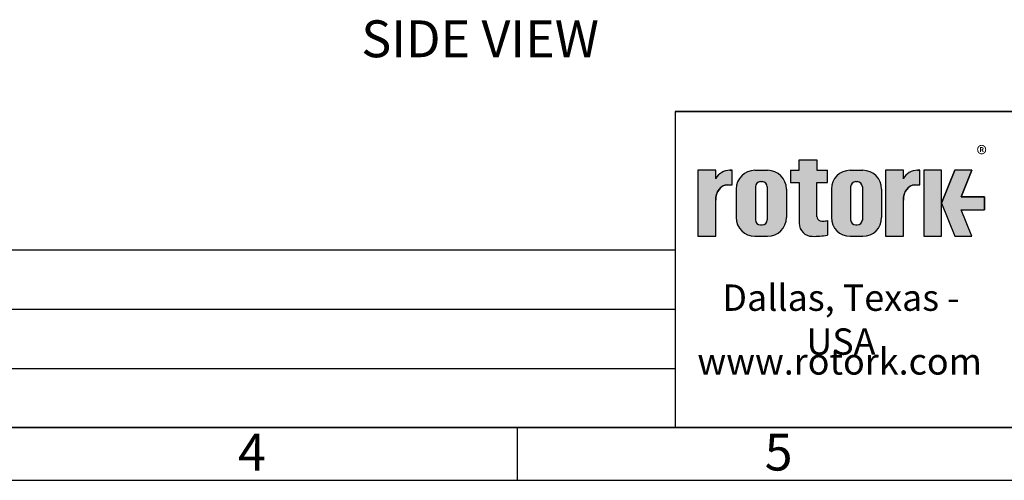
# Model space of a CAD drawing. Units: millimetres. Extents: x 11 to 415, y 4 to 292.
# Drawn here: x 168 to 261, y 5 to 49 of the extents above; entities that cross this region are included whole.
import ezdxf
from ezdxf.enums import TextEntityAlignment as Align

# ---------------------------------------------------------------- set-up
doc = ezdxf.new("R2010")
doc.units = ezdxf.units.MM
doc.layers.add('Default', color=7, linetype='Continuous')
doc.layers.add('Rev-01', color=7, linetype='Continuous')
doc.styles.add('SEACAD_Solid_Edge_ISO', font='seiso.ttf')

# ---------------------------------------------------------------- blocks, each defined once
blk = doc.blocks.new('Border_Frame_A3')
at = {"layer": 'Default', "color": 7, "linetype": 'Continuous'}
for p, q in [((20, 10), (410, 10)), ((215, 10), (215, 5)), ((15, 5), (415, 5))]:
    blk.add_line(p, q, dxfattribs=at)
at = {"layer": 'Default', "char_height": 3.5, "width": 3, "attachment_point": 5}
for s, insert in [('{\\fSolid Edge ISO|b0||i0||c0|p34;\\C7;\\H3.5;\\W1.;4}', (189.8261511398, 7.6758141682)), ('{\\fSolid Edge ISO|b0||i0||c0|p34;\\C7;\\H3.5;\\W1.;5}', (239.8261511398, 7.6758141682))]:
    blk.add_mtext(s, dxfattribs=dict(at, insert=insert))
blk = doc.blocks.new('SE11')
at = {"color": 7, "linetype": 'Continuous'}
for p, q in [((-209.9999523583, 11.2418190706), (-2.47256e-05, 11.2418190706)), ((-209.9999523583, 5.6209099797), (-2.47256e-05, 5.6209099797))]:
    blk.add_line(p, q, dxfattribs=at)
blk.add_lwpolyline([(-209.9999523583, 8.888e-07), (-209.9999523583, 16.8627281615), (-2.47256e-05, 16.8627281615), (-2.47256e-05, 8.888e-07), (-209.9999523583, 8.888e-07)], dxfattribs=at)
blk = doc.blocks.new('Rev._block')
at = {"layer": 'Default'}
blk.add_blockref('SE11', (0, 0), dxfattribs=at)

msp = doc.modelspace()

# ---------------------------------------------------------------- hatches: boundary and pattern name
at = {"layer": 'Default', "linetype": 'Continuous'}
h = msp.add_hatch(color=7, dxfattribs=at)
edge = h.paths.add_edge_path()
edge.add_arc((243.0163955841787, 29.38578918901365), 1.235440999426955, 180, 269.9999999999631)
edge.add_arc((243.2136711449412, 34.95889919236418), 6.811408400932721, 268.3403376829535, 280.5442930918421)
edge.add_line((244.4601288186963, 28.26251004060234), (244.4601288186963, 29.65001004060226))
edge.add_arc((243.2136711449416, 36.34639919236384), 6.811408400932378, 277.15285779087776, 280.5442930918387, ccw=False)
edge.add_arc((244.0271836426795, 31.12073601339614), 1.533126352420651, 260.7527490804617, 271.29403243339146, ccw=False)
edge.add_arc((243.8857962078643, 30.01232871330022), 0.4181856403315436, 176.6071907992164, 255.46131941310358, ccw=False)
edge.add_line((243.468343536895, 30.0370773956913), (243.4683435368949, 33.26159657020125))
edge.add_line((243.4683435368949, 33.26159657020125), (244.4601288186963, 33.26159657020125))
edge.add_line((244.4601288186963, 33.26159657020125), (244.4601288186963, 34.41755108806878))
edge.add_line((244.4601288186963, 34.41755108806878), (243.468343536895, 34.41755108806878))
edge.add_line((243.468343536895, 34.41755108806878), (243.468343536895, 35.39410417270943))
edge.add_line((243.468343536895, 35.39410417270944), (241.7809545847517, 35.39410417270944))
edge.add_line((241.7809545847517, 35.39410417270944), (241.7809545847517, 34.41755108806878))
edge.add_line((241.7809545847517, 34.41755108806878), (240.9414912745581, 34.41755108806878))
edge.add_line((240.9414912745581, 34.41755108806878), (240.9414912745581, 33.26159657020125))
edge.add_line((240.941491274558, 33.26159657020125), (241.7809545847517, 33.26159657020125))
edge.add_line((241.7809545847517, 33.26159657020125), (241.7809545847517, 29.38578918901365))
h = msp.add_hatch(color=7, dxfattribs=at)
edge = h.paths.add_edge_path()
edge.add_ellipse((234.9306760327109, 31.58791993270175), major_axis=(5.38e-14, 1.438596398517439), ratio=0.7470588235293608, start_angle=0, end_angle=90.00000000000215)
edge.add_line((233.8559598997009, 31.58791993270172), (233.8559598997009, 28.15034818958664))
edge.add_line((233.8559598997009, 28.15034818958664), (232.168459899701, 28.15034818958666))
edge.add_line((232.168459899701, 28.15034818958666), (232.168459899701, 34.41755108806878))
edge.add_line((232.168459899701, 34.41755108806878), (233.8559598997009, 34.41755108806878))
edge.add_line((233.8559598997009, 34.41755108806878), (233.8559598997009, 33.60842599675813))
edge.add_arc((235.2062679207642, 32.8862580953362), 1.531292992732588, 90, 151.8613641236011, ccw=False)
edge.add_line((235.2062679207642, 34.41755108806878), (235.4214912745581, 34.41755108806878))
edge.add_line((235.4214912745581, 34.41755108806878), (235.4214912745581, 33.02651633121917))
edge.add_line((235.4214912745581, 33.02651633121917), (234.9306760327109, 33.02651633121918))
h = msp.add_hatch(color=7, dxfattribs=at)
edge = h.paths.add_edge_path()
edge.add_arc((238.7852412745581, 32.63291615536637), 1.78125, 0, 90.0000000000009)
edge.add_line((238.785241274558, 34.41416615536639), (237.577741274558, 34.4141661553664))
edge.add_arc((237.577741274558, 32.63291615536637), 1.78125, 90, 180)
edge.add_line((235.796491274558, 32.63291615536637), (235.7964912745581, 29.93159818958667))
edge.add_arc((237.577741274558, 29.93159818958667), 1.78125, 180, 270)
edge.add_line((237.577741274558, 28.15034818958667), (238.7852412745581, 28.15034818958666))
edge.add_arc((238.7852412745581, 29.93159818958667), 1.78125, 270, 360)
edge.add_line((240.5664912745581, 29.93159818958667), (240.566491274558, 32.63291615536639))
edge = h.paths.add_edge_path()
edge.add_line((238.7382904593925, 29.732833700569), (238.7389688298367, 32.85715241411367))
edge.add_arc((238.2564912745581, 32.85725717247654), 0.4824775780244154, 359.9875596037547, 450)
edge.add_line((238.2564912745581, 33.33973475050096), (238.106491274558, 33.33973475050096))
edge.add_arc((238.106491274558, 32.85725717247654), 0.4824775780244154, 90, 180)
edge.add_line((237.6240136965336, 32.85725717247654), (237.6240136965336, 29.70725717247652))
edge.add_arc((238.106491274558, 29.70725717247651), 0.4824775780244154, 180, 270)
edge.add_line((238.106491274558, 29.2247795944521), (238.2564912745581, 29.22477959445211))
edge.add_arc((238.2564912745581, 29.70725717247651), 0.4824775780244154, 270, 363.0387201282179)
h = msp.add_hatch(color=7, dxfattribs=at)
edge = h.paths.add_edge_path()
edge.add_arc((247.8238788186964, 32.63291615536637), 1.78125, 0, 90)
edge.add_line((247.8238788186964, 34.41416615536639), (246.6163788186963, 34.4141661553664))
edge.add_arc((246.6163788186963, 32.63291615536637), 1.78125, 90, 180)
edge.add_line((244.8351288186963, 32.63291615536637), (244.8351288186963, 29.93159818958667))
edge.add_arc((246.6163788186963, 29.93159818958667), 1.78125, 180, 270)
edge.add_line((246.6163788186963, 28.15034818958667), (247.8238788186964, 28.15034818958666))
edge.add_arc((247.8238788186964, 29.93159818958667), 1.78125, 270, 360)
edge.add_line((249.6051288186964, 29.93159818958667), (249.6051288186964, 32.63291615536639))
edge = h.paths.add_edge_path()
edge.add_line((247.7769280035308, 29.73283370056821), (247.777606373975, 32.85715241411367))
edge.add_arc((247.2951288186964, 32.85725717247654), 0.4824775780244154, 359.9875596037547, 450)
edge.add_line((247.2951288186964, 33.33973475050096), (247.1451288186963, 33.33973475050096))
edge.add_arc((247.1451288186963, 32.85725717247654), 0.4824775780244154, 90, 180)
edge.add_line((246.6626512406719, 32.85725717247654), (246.6626512406719, 29.70725717247652))
edge.add_arc((247.1451288186963, 29.70725717247651), 0.4824775780244154, 180, 270)
edge.add_line((247.1451288186963, 29.2247795944521), (247.2951288186964, 29.22477959445211))
edge.add_arc((247.2951288186964, 29.70725717247651), 0.4824775780244154, 270, 363.0387201281238)
h = msp.add_hatch(color=7, dxfattribs=at)
edge = h.paths.add_edge_path()
edge.add_ellipse((252.7439263702008, 31.58791993270175), major_axis=(-1.44e-14, 1.438596398517439), ratio=0.7470588235293608, start_angle=0, end_angle=90.00000000000033)
edge.add_line((251.6692102371908, 31.58791993270174), (251.6692102371908, 28.15034818958666))
edge.add_line((251.6692102371908, 28.15034818958666), (249.9801288186964, 28.15034818958666))
edge.add_line((249.9801288186964, 28.15034818958666), (249.9801288186964, 34.41755108806878))
edge.add_line((249.9801288186963, 34.41755108806878), (251.6692102371908, 34.41755108806876))
edge.add_line((251.6692102371908, 34.41755108806876), (251.6692102371908, 33.60842599675815))
edge.add_arc((253.0195182582541, 32.8862580953362), 1.531292992732588, 90, 151.8613641236006, ccw=False)
edge.add_line((253.0195182582541, 34.41755108806878), (253.2347416120479, 34.41755108806878))
edge.add_line((253.2347416120479, 34.41755108806878), (253.2347416120479, 33.02651633121918))
edge.add_line((253.2347416120479, 33.02651633121919), (252.7439263702008, 33.02651633121919))
for points in [[(255.297241612048, 34.41755108806878), (253.609741612048, 34.41755108806876), (253.6097416120479, 28.15034818958666), (255.2972416120479, 28.15034818958664)], [(257.1599904439529, 30.65519838935809), (259.3727005857299, 30.65519838935809), (259.37270058573, 31.91270088829735), (257.1599904439529, 31.91270088829738), (258.1820247578291, 34.4175510880688), (256.5672474857491, 34.41755108806878), (255.2972416120479, 31.28394963882774), (256.5672474857491, 28.15034818958668), (258.1820247578291, 28.15034818958668)]]:
    msp.add_hatch(color=7, dxfattribs=at).paths.add_polyline_path(points)

# ---------------------------------------------------------------- linework, layer by layer
at = {"layer": 'Default', "color": 7, "linetype": 'Continuous'}
for p, q in [((410, 40), (230, 40)), ((230, 40), (410, 40)), ((230, 40), (410, 40)), ((241.7809545848, 35.3941041727), (243.4683435369, 35.3941041727)), ((241.7809545848, 34.4175510881), (241.7809545848, 35.3941041727)), ((243.4683435369, 35.3941041727), (243.4683435369, 34.4175510881)), ((232.1684598997, 34.4175510881), (232.1684598997, 28.1503481896)), ((233.8559598997, 34.4175510881), (232.1684598997, 34.4175510881)), ((233.8559598997, 33.6084259968), (233.8559598997, 34.4175510881)), ((235.2062679208, 34.4175510881), (235.4214912746, 34.4175510881)), ((235.4214912746, 33.0265163312), (235.4214912746, 34.4175510881)), ((237.5777412746, 34.4141661554), (238.7852412746, 34.4141661554)), ((240.9414912746, 34.4175510881), (240.9414912746, 33.2615965702)), ((240.9414912746, 34.4175510881), (241.7809545848, 34.4175510881)), ((243.4683435369, 34.4175510881), (244.4601288187, 34.4175510881)), ((244.4601288187, 33.2615965702), (244.4601288187, 34.4175510881)), ((246.6163788187, 34.4141661554), (247.8238788187, 34.4141661554)), ((249.9801288187, 34.4175510881), (249.9801288187, 28.1503481896)), ((251.6676288187, 34.4175510881), (249.9801288187, 34.4175510881)), ((251.6692102372, 33.6084259968), (251.6692102372, 34.4175510881)), ((253.0195182583, 34.4175510881), (253.234741612, 34.4175510881)), ((253.234741612, 33.0265163312), (253.234741612, 34.4175510881)), ((253.609741612, 34.4175510881), (253.609741612, 28.1503481896)), ((255.297241612, 34.4175510881), (253.609741612, 34.4175510881)), ((255.297241612, 28.1503481896), (255.297241612, 34.4175510881)), ((255.297241612, 31.2839496388), (256.5672474857, 34.4175510881)), ((258.1820247578, 34.4175510881), (256.5672474857, 34.4175510881)), ((258.1820247578, 34.4175510881), (257.159990444, 31.9127008883)), ((234.9306760327, 33.0265163312), (235.4214912746, 33.0265163312)), ((237.6240136965, 32.8572571725), (237.6240136965, 29.7072571725)), ((238.1064912746, 33.3397347505), (238.2564912746, 33.3397347505)), ((238.7389688526, 32.8572571725), (238.7382823685, 29.6955699682)), ((240.9414912746, 33.2615965702), (241.7809545848, 33.2615965702)), ((241.7809545848, 33.2615965702), (241.7809545848, 29.385789189)), ((243.4683435369, 29.9875800309), (243.4683435369, 33.2615965702)), ((243.4683435369, 33.2615965702), (244.4601288187, 33.2615965702)), ((246.6626512407, 32.8572571725), (246.6626512407, 29.7072571725)), ((247.1451288187, 33.3397347505), (247.2951288187, 33.3397347505)), ((247.7776063967, 32.8572571725), (247.7769199126, 29.6955699682)), ((252.7439263702, 33.0265163312), (253.234741612, 33.0265163312)), ((235.7964912746, 32.6329161554), (235.7964912746, 29.9315981896)), ((240.5664912746, 32.6329161554), (240.5664912746, 29.9315981896)), ((244.8351288187, 32.6329161554), (244.8351288187, 29.9315981896)), ((249.6051288187, 32.6329161554), (249.6051288187, 29.9315981896)), ((257.159990444, 31.9127008883), (259.3727005857, 31.9127008883)), ((259.3727005857, 31.9127008883), (259.3727005857, 30.6551983894)), ((233.8559598997, 28.1503481896), (233.8559598997, 31.5879199327)), ((251.6692102372, 28.1503481896), (251.6692102372, 31.5879199327)), ((255.297241612, 31.2839496388), (256.5672474857, 28.1503481896)), ((258.1820247578, 28.1503481896), (257.159990444, 30.6551983894)), ((257.159990444, 30.6551983894), (259.3727005857, 30.6551983894)), ((257.159990444, 30.6551983894), (259.3727005857, 30.6551983894)), ((238.1064912746, 29.2247795945), (238.2564912746, 29.2247795945)), ((244.4601288187, 29.6500100406), (244.4601288187, 28.2604562386)), ((247.1451288187, 29.2247795945), (247.2951288187, 29.2247795945)), ((232.1684598997, 28.1503481896), (233.8559598997, 28.1503481896)), ((237.5777412746, 28.1503481896), (238.7852412746, 28.1503481896)), ((246.6163788187, 28.1503481896), (247.8238788187, 28.1503481896)), ((249.9801288187, 28.1503481896), (251.6676288187, 28.1503481896)), ((253.609741612, 28.1503481896), (255.297241612, 28.1503481896)), ((256.5672474857, 28.1503481896), (258.1820247578, 28.1503481896)), ((410, 10), (230, 10))]:
    msp.add_line(p, q, dxfattribs=at)
at = {"layer": 'Default', "color": 7, "linetype": 'Continuous', "const_width": 0.00013}
for points in [[(241.7809545848, 29.385789189, 0.4142135624), (243.0163955842, 28.1503481896, 0.0533001887), (244.4601288187, 28.2625100406), (244.4601288187, 29.6500100406, -0.0147990083), (244.0618065518, 29.588000659, -0.0460274878), (243.7808175833, 29.6075340516, -0.3583183192), (243.4683435369, 30.0370773957), (243.4683435369, 33.2615965702), (244.4601288187, 33.2615965702), (244.4601288187, 34.4175510881), (243.4683435369, 34.4175510881), (243.4683435369, 35.3941041727), (241.7809545848, 35.3941041727), (241.7809545848, 34.4175510881), (240.9414912746, 34.4175510881), (240.9414912746, 33.2615965702), (241.7809545848, 33.2615965702), (241.7809545848, 29.385789189)], [(240.5664912746, 32.6329161554, 0.4142135624), (238.7852412746, 34.4141661554), (237.5777412746, 34.4141661554, 0.4142135624), (235.7964912746, 32.6329161554), (235.7964912746, 29.9315981896, 0.4142135624), (237.5777412746, 28.1503481896), (238.7852412746, 28.1503481896, 0.4142135624), (240.5664912746, 29.9315981896), (240.5664912746, 32.6329161554)], [(249.6051288187, 32.6329161554, 0.4142135624), (247.8238788187, 34.4141661554), (246.6163788187, 34.4141661554, 0.4142135624), (244.8351288187, 32.6329161554), (244.8351288187, 29.9315981896, 0.4142135624), (246.6163788187, 28.1503481896), (247.8238788187, 28.1503481896, 0.4142135624), (249.6051288187, 29.9315981896), (249.6051288187, 32.6329161554)], [(238.7382904594, 29.7328337006, -0.4298340543000001), (238.2564912746, 29.2247795945), (238.1064912746, 29.2247795945, -0.4142135624), (237.6240136965, 29.7072571725), (237.6240136965, 32.8572571725, -0.4142135624), (238.1064912746, 33.3397347505), (238.2564912746, 33.3397347505, -0.4143407575), (238.7389688071, 32.8570476558), (238.7382904594, 29.7328337006)], [(247.7769280035, 29.7328337006, -0.4298340543000001), (247.2951288187, 29.2247795945), (247.1451288187, 29.2247795945, -0.4142135624), (246.6626512407, 29.7072571725), (246.6626512407, 32.8572571725, -0.4142135624), (247.1451288187, 33.3397347505), (247.2951288187, 33.3397347505, -0.4143407575), (247.7776063512, 32.8570476558), (247.7769280035, 29.7328337006)]]:
    msp.add_lwpolyline(points, format="xyb", close=True, dxfattribs=at)
at = {"layer": 'Default', "color": 7, "linetype": 'Continuous'}
for points in [[(233.8559598997, 31.5879199327), (233.8739018896, 31.8496913246), (233.9314175453, 32.1174596562), (234.0311434535, 32.3751339132), (234.1707369672, 32.6051612015), (234.3425808826, 32.7920186607), (234.4370647237, 32.8658021058), (234.5350787099, 32.925510034), (234.7351174047, 33.0024994943), (234.9306760327, 33.0265163312), (234.9306760327, 33.0265163312), (235.4214912746, 33.0265163312), (235.4214912746, 34.4175510881), (235.2062679208, 34.4175510881, 0.2766732169), (233.8559598997, 33.6084259968), (233.8559598997, 34.4175510881), (232.1684598997, 34.4175510881), (232.1684598997, 28.1503481896), (233.8559598997, 28.1503481896), (233.8559598997, 31.5879199327, 0.2766732169)], [(251.6692102372, 31.5879199327), (251.6871522271, 31.8496913246), (251.7446678828, 32.1174596562), (251.844393791, 32.3751339132), (251.9839873047, 32.6051612015), (252.1558312201, 32.7920186607), (252.2503150612, 32.8658021058), (252.3483290474, 32.925510034), (252.5483677422, 33.0024994943), (252.7439263702, 33.0265163312), (252.7439263702, 33.0265163312), (253.234741612, 33.0265163312), (253.234741612, 34.4175510881), (253.0195182583, 34.4175510881, 0.2766732169), (251.6692102372, 33.6084259968), (251.6692102372, 34.4175510881), (249.9801288187, 34.4175510881), (249.9801288187, 28.1503481896), (251.6692102372, 28.1503481896), (251.6692102372, 31.5879199327, 0.2766732169)]]:
    msp.add_lwpolyline(points, format="xyb", close=True, dxfattribs=at)
for points in [[(255.297241612, 34.4175510881), (253.609741612, 34.4175510881), (253.609741612, 28.1503481896), (255.297241612, 28.1503481896), (255.297241612, 34.4175510881)], [(257.159990444, 30.6551983894), (259.3727005857, 30.6551983894), (259.3727005857, 31.9127008883), (257.159990444, 31.9127008883), (258.1820247578, 34.4175510881), (256.5672474857, 34.4175510881), (255.297241612, 31.2839496388), (256.5672474857, 28.1503481896), (258.1820247578, 28.1503481896), (257.159990444, 30.6551983894)]]:
    msp.add_lwpolyline(points, close=True, dxfattribs=at)
for centre, radius, start, end in [((235.2062679208, 32.8862580953), 1.531292992732588, 90, 151.8613641236005), ((237.5777412746, 32.6329161554), 1.78125, 90, 180), ((238.7852412746, 32.6329161554), 1.78125, 0, 90), ((246.6163788187, 32.6329161554), 1.78125, 90, 180), ((247.8238788187, 32.6329161554), 1.78125, 0, 90), ((253.0195182583, 32.8862580953), 1.531292992732588, 90, 151.8613641236005), ((238.1064912746, 32.8572571725), 0.4824775780244154, 90, 180), ((238.2564912746, 32.8572571725), 0.4824775780244154, 0, 90), ((247.1451288187, 32.8572571725), 0.4824775780244154, 90, 180), ((247.2951288187, 32.8572571725), 0.4824775780244154, 0, 90), ((237.5777412746, 29.9315981896), 1.78125, 180, 270), ((238.7852412746, 29.9315981896), 1.78125, 270, 0), ((243.8857962079, 30.0123287133), 0.4181856403315436, 176.6071907992002, 255.4613194131015), ((246.6163788187, 29.9315981896), 1.78125, 180, 270), ((247.8238788187, 29.9315981896), 1.78125, 270, 0), ((238.1064912746, 29.7072571725), 0.4824775780244154, 180, 270), ((238.2564912746, 29.7072571725), 0.4824775780244154, 270, 0), ((243.0163955842, 29.385789189), 1.235440999426955, 180, 270), ((244.0271836427, 31.1207360134), 1.53312635242048, 260.7527490805003, 271.2940324334011), ((243.2136711449, 36.3463991924), 6.811408400932721, 277.1528577909015, 280.544293091801), ((247.1451288187, 29.7072571725), 0.4824775780244154, 180, 270), ((247.2951288187, 29.7072571725), 0.4824775780244154, 270, 0), ((243.2136711449, 34.9588991924), 6.811408400932721, 268.3403376829984, 280.544293091801)]:
    msp.add_arc(centre, radius, start, end, dxfattribs=at)
for centre, major_axis, start_param, end_param in [((234.9306760327, 31.5879199327), (5.38e-14, 1.438596398517439), 5.01e-14, 1.570796326794924), ((252.7439263702, 31.5879199327), (-1.44e-14, 1.438596398517439), 1.3e-14, 1.570796326794889)]:
    msp.add_ellipse(centre, major_axis=major_axis, ratio=0.7470588234999999, start_param=start_param, end_param=end_param, dxfattribs=at)
at = {"layer": 'Rev-01', "color": 7, "linetype": 'Continuous'}
msp.add_line((230, 40), (230, 10), dxfattribs=at)

# ---------------------------------------------------------------- block references
at = {"layer": 'Default', "color": 7}
for name, p in [('Border_Frame_A3', (0, 0)), ('Rev._block', (230, 10))]:
    msp.add_blockref(name, p, dxfattribs=at)

# ---------------------------------------------------------------- texts
at = {"layer": 'Default', "color": 7, "linetype": 'Continuous', "style": 'SEACAD_Solid_Edge_ISO'}
msp.add_text('SIDE VIEW', height=3.5, dxfattribs=at).set_placement((200.2029613443, 48.6421767887), align=Align.TOP_LEFT)
at = {"layer": 'Default'}
for s, insert, char_height, width, attachment_point in [('{\\fSolid Edge ISO|b0||i0||c0|p34;\\C7;\\H1.5;\\W1.;®}', (258.6206349699001, 36.698385818), 1.5, 1.670464545499999, 1), ('{\\fSolid Edge ISO|b1||i0||c0|p34;\\C7;\\H2.5;\\W1.;Dallas, Texas - USA}', (245.7436019191, 23.5792902944), 2.5, 27.9144703443, 2), ('{\\fSolid Edge ISO|b1||i0||c0|p34;\\C7;\\H2.5;\\W1.;www.rotork.com}', (245.6205628212, 17.5304065702), 2.5, 19.1081000934, 2)]:
    msp.add_mtext(s, dxfattribs=dict(at, insert=insert, char_height=char_height, width=width, attachment_point=attachment_point))

doc.saveas('drawing.dxf')
